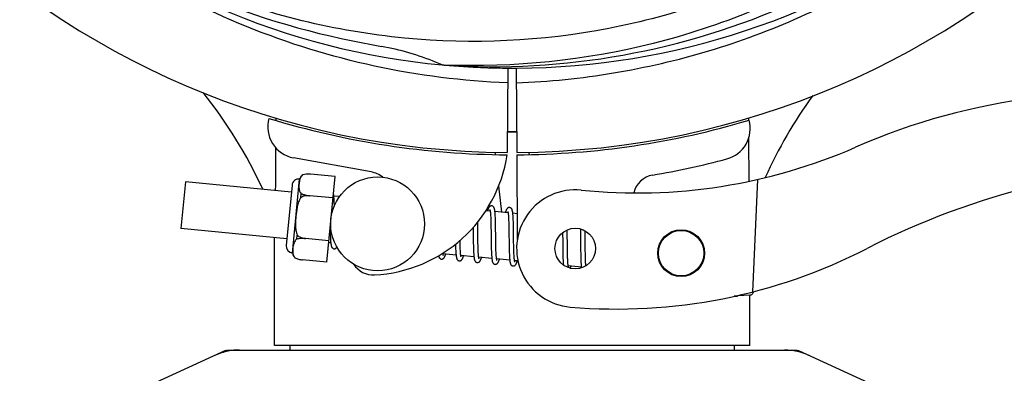
# Model space of a CAD drawing. Units: millimetres. Extents: x 1590 to 7296, y -4609 to 3286.
# Drawn here: x 4317 to 4443, y -1756 to -1711 of the extents above; entities that cross this region are included whole.
import ezdxf

# ---------------------------------------------------------------- set-up
doc = ezdxf.new("R2010")
doc.units = ezdxf.units.MM
doc.header["$LTSCALE"] = 30.734
doc.header["$PDMODE"] = 3
doc.header["$PDSIZE"] = 1
doc.layers.get('0').update_dxf_attribs({"linetype": 'CONTINUOUS'})
doc.layers.get('Defpoints').update_dxf_attribs({"linetype": 'CONTINUOUS'})
doc.layers.add('COTAS', color=7, linetype='CONTINUOUS')
doc.styles.add('ARIAL', font='arial.ttf')
doc.dimstyles.new('Diseño_PlanosFabricacion', dxfattribs={"dimtxt": 55, "dimasz": 60, "dimexe": 10, "dimexo": 10, "dimgap": 10, "dimtad": 1, "dimtih": 1, "dimtoh": 1, "dimdec": 0, "dimzin": 1, "dimdsep": 46, "dimtxsty": 'ARIAL', "dimcen": 15, "dimadec": 0, "dimazin": 0, "dimtp": 0.05, "dimtm": 0.05, "dimtfac": 1, "dimtdec": 0, "dimtofl": 0, "dimtmove": 0, "dimatfit": 3, "dimfxl": 0, "dimtolj": 1, "dimarcsym": 0})

# ---------------------------------------------------------------- blocks, each defined once
blk = doc.blocks.new('*D5')
at = {"layer": 'COTAS', "color": 0, "lineweight": -2}
for p, q in [((4815.32, -1460.56), (4815.32, -2361.87)), ((2295.32, -2002.56), (2295.32, -2361.87)), ((2355.32, -2351.87), (4755.32, -2351.87))]:
    blk.add_line(p, q, dxfattribs=at)
at = {"layer": 'COTAS', "color": 0, "lineweight": 0}
for points in [[(2355.32, -2341.87), (2355.32, -2361.87), (2295.32, -2351.87)], [(4755.32, -2341.87), (4755.32, -2361.87), (4815.32, -2351.87)]]:
    blk.add_solid(points, dxfattribs=at)
at = {"layer": 'Defpoints', "color": 0, "lineweight": 0}
for p in [(4815.32, -1450.56), (2295.32, -1992.56), (4815.32, -2351.87)]:
    blk.add_point(p, dxfattribs=at)
at = {"layer": 'COTAS', "color": 0, "insert": (3555.32, -2313.79), "char_height": 55, "attachment_point": 5, "style": 'ARIAL'}
blk.add_mtext('\\A1;2520 mm', dxfattribs=at)
blk = doc.blocks.new('A$C3BA736D1')
for p, q in [((2150.31, 449.16), (2150.07, 449.17)), ((2158.45, 448.79), (2158.39, 438)), ((2159.55, 448.77), (2159.61, 438)), ((2128.79, 442.34), (2128.79, 442.42)), ((2189.24, 442.43), (2189.24, 442.11)), ((2189.25, 439.78), (2189.28, 434.32)), ((2140.97, 435.5), (2131.04, 437.31)), ((2156.8, 438.05), (2156.83, 437.74)), ((2159.62, 437.7), (2159.68, 426.87)), ((2161.2, 438.05), (2161.17, 437.74)), ((2130.91, 425.15), (2131.82, 434.6)), ((2132.26, 435.14), (2132.26, 435.15)), ((2132.26, 435.14), (2132.26, 435.14)), ((2136.37, 434.91), (2133.24, 435.22)), ((2135.31, 423.97), (2136.37, 434.91)), ((2190.39, 434.55), (2189.77, 420.18)), ((2117.22, 434.25), (2116.64, 428.28)), ((2130.78, 432.94), (2117.22, 434.25)), ((2130.86, 433.82), (2130.12, 426.1)), ((2157.29, 433.72), (2157.67, 430.35)), ((2131.98, 432.22), (2132.03, 432.75)), ((2136.1, 432.18), (2133.11, 432.47)), ((2133.11, 432.46), (2133.12, 432.47)), ((2136.93, 432.35), (2136.21, 432.42)), ((2136.27, 431.67), (2136.26, 431.84)), ((2136.27, 431.48), (2136.27, 431.67)), ((2156.21, 430.5), (2155.64, 430.55)), ((2156.26, 429.88), (2156.27, 429.73)), ((2156.27, 429.73), (2156.28, 429.57)), ((2156.28, 429.57), (2156.29, 429.4)), ((2158.5, 430.28), (2156.82, 430.44)), ((2156.87, 429.68), (2156.86, 429.85)), ((2156.88, 429.5), (2156.87, 429.68)), ((2156.88, 429.32), (2156.88, 429.5)), ((2158.55, 429.73), (2158.56, 429.59)), ((2158.56, 429.59), (2158.56, 429.46)), ((2158.56, 429.46), (2158.57, 429.31)), ((2159.66, 430.16), (2159.11, 430.22)), ((2159.16, 429.51), (2159.15, 429.67)), ((2159.16, 429.34), (2159.16, 429.51)), ((2130.2, 426.97), (2116.64, 428.28)), ((2135.73, 428.32), (2135.74, 428.13)), ((2154.02, 428.42), (2154.03, 427.88)), ((2154.61, 428.81), (2154.61, 429.1)), ((2154.62, 428.18), (2154.61, 428.81)), ((2156.29, 429.4), (2156.29, 429.22)), ((2156.29, 429.22), (2156.3, 429.03)), ((2156.3, 429.03), (2156.3, 428.73)), ((2156.3, 428.73), (2156.31, 428.4)), ((2156.31, 428.4), (2156.32, 427.94)), ((2156.89, 429.12), (2156.88, 429.32)), ((2156.9, 428.8), (2156.89, 429.12)), ((2156.9, 428.36), (2156.9, 428.8)), ((2156.92, 427.29), (2156.9, 428.36)), ((2158.57, 429.31), (2158.58, 429.15)), ((2158.58, 429.15), (2158.58, 428.99)), ((2158.58, 428.99), (2158.59, 428.72)), ((2158.59, 428.72), (2158.59, 428.44)), ((2158.59, 428.44), (2158.6, 428.14)), ((2159.17, 429.16), (2159.16, 429.34)), ((2159.18, 428.97), (2159.17, 429.16)), ((2159.18, 428.66), (2159.18, 428.97)), ((2159.19, 428.34), (2159.18, 428.66)), ((2159.2, 427.75), (2159.19, 428.34)), ((2167.74, 428.23), (2167.74, 428.07)), ((2128.6, 413.33), (2128.6, 427.13)), ((2128.6, 413.33), (2128.6, 427.13)), ((2131.47, 426.92), (2131.52, 427.45)), ((2132.59, 426.99), (2132.59, 427)), ((2135.58, 426.71), (2132.59, 426.99)), ((2135.74, 428.13), (2135.74, 427.78)), ((2135.74, 427.78), (2135.75, 427.55)), ((2135.75, 427.55), (2135.76, 427.33)), ((2135.76, 427.33), (2135.77, 427.13)), ((2154.64, 426.69), (2154.63, 427.11)), ((2156.32, 427.94), (2156.33, 426.69)), ((2156.93, 426.69), (2156.92, 427.29)), ((2158.6, 428.14), (2158.61, 427.72)), ((2158.61, 427.72), (2158.62, 426.35)), ((2165.46, 427.75), (2165.47, 427.4)), ((2165.47, 427.4), (2165.48, 426.92)), ((2166.06, 427.83), (2166.05, 428.11)), ((2166.06, 427.39), (2166.06, 427.83)), ((2166.08, 426.41), (2166.06, 427.39)), ((2167.74, 428.07), (2167.75, 427.87)), ((2167.75, 427.87), (2167.75, 427.57)), ((2167.75, 427.57), (2167.76, 427.24)), ((2167.76, 427.24), (2167.76, 426.77)), ((2168.34, 427.85), (2168.34, 428)), ((2168.35, 427.49), (2168.34, 427.85)), ((2168.36, 426.87), (2168.35, 427.49)), ((2135.82, 426.43), (2135.55, 426.46)), ((2151.78, 425.99), (2151.78, 425.81)), ((2151.78, 425.81), (2151.79, 425.64)), ((2152.35, 426.63), (2152.35, 426.77)), ((2152.36, 426.33), (2152.35, 426.63)), ((2152.37, 426.14), (2152.36, 426.33)), ((2152.37, 425.96), (2152.37, 426.14)), ((2152.38, 425.79), (2152.37, 425.96)), ((2152.38, 425.63), (2152.38, 425.79)), ((2154.04, 426.87), (2154.05, 426.42)), ((2154.05, 426.42), (2154.06, 426.1)), ((2154.06, 426.1), (2154.06, 425.9)), ((2154.06, 425.9), (2154.07, 425.7)), ((2154.07, 425.7), (2154.08, 425.51)), ((2154.64, 426.39), (2154.64, 426.69)), ((2154.65, 426.11), (2154.64, 426.39)), ((2154.66, 425.85), (2154.65, 426.11)), ((2154.66, 425.68), (2154.66, 425.85)), ((2154.67, 425.52), (2154.66, 425.68)), ((2156.33, 426.69), (2156.34, 426.19)), ((2156.34, 426.19), (2156.35, 425.83)), ((2156.35, 425.83), (2156.35, 425.6)), ((2156.93, 426.35), (2156.93, 426.69)), ((2156.94, 426.02), (2156.93, 426.35)), ((2156.94, 425.81), (2156.94, 426.02)), ((2156.95, 425.61), (2156.94, 425.81)), ((2158.62, 426.35), (2158.63, 425.9)), ((2158.63, 425.9), (2158.64, 425.57)), ((2159.22, 426.15), (2159.21, 426.51)), ((2159.23, 425.82), (2159.22, 426.15)), ((2159.23, 425.61), (2159.23, 425.82)), ((2165.48, 426.92), (2165.48, 426.29)), ((2165.48, 426.29), (2165.49, 425.51)), ((2166.08, 425.88), (2166.08, 426.41)), ((2166.09, 425.48), (2166.08, 425.88)), ((2167.76, 426.77), (2167.78, 425.46)), ((2168.37, 425.41), (2168.37, 425.87)), ((2131.24, 424.53), (2131.24, 424.54)), ((2131.24, 424.54), (2131.24, 424.54)), ((2151.84, 424.89), (2150.16, 425.05)), ((2151.79, 425.64), (2151.8, 425.48)), ((2152.39, 425.48), (2152.38, 425.63)), ((2154.13, 424.67), (2152.45, 424.83)), ((2154.08, 425.51), (2154.08, 425.33)), ((2154.68, 425.38), (2154.67, 425.52)), ((2154.68, 425.24), (2154.68, 425.38)), ((2156.42, 424.45), (2154.74, 424.61)), ((2156.35, 425.6), (2156.36, 425.39)), ((2156.36, 425.39), (2156.37, 425.18)), ((2156.95, 425.43), (2156.95, 425.61)), ((2156.96, 425.25), (2156.95, 425.43)), ((2156.97, 425.09), (2156.96, 425.25)), ((2156.97, 425.02), (2156.97, 425.09)), ((2158.64, 425.57), (2158.64, 425.37)), ((2158.64, 425.37), (2158.65, 425.18)), ((2158.65, 425.18), (2158.66, 424.99)), ((2158.66, 424.99), (2158.67, 424.82)), ((2159.24, 425.41), (2159.23, 425.61)), ((2159.24, 425.22), (2159.24, 425.41)), ((2159.25, 425.05), (2159.24, 425.22)), ((2159.26, 424.89), (2159.25, 425.05)), ((2159.26, 424.81), (2159.26, 424.89)), ((2165.49, 425.51), (2165.5, 425.14)), ((2165.5, 425.14), (2165.51, 424.89)), ((2165.51, 424.89), (2165.51, 424.66)), ((2165.51, 424.66), (2165.52, 424.45)), ((2165.52, 424.45), (2165.53, 424.25)), ((2166.09, 425.19), (2166.09, 425.48)), ((2166.1, 424.92), (2166.09, 425.19)), ((2166.11, 424.67), (2166.1, 424.92)), ((2166.11, 424.51), (2166.11, 424.67)), ((2166.12, 424.36), (2166.11, 424.51)), ((2167.78, 425.46), (2167.79, 425.05)), ((2167.79, 425.05), (2167.79, 424.79)), ((2167.79, 424.79), (2167.8, 424.54)), ((2167.8, 424.54), (2167.81, 424.31)), ((2168.38, 425.09), (2168.37, 425.41)), ((2168.39, 424.78), (2168.38, 425.09)), ((2168.39, 424.59), (2168.39, 424.78)), ((2168.4, 424.41), (2168.39, 424.59)), ((2135.31, 423.97), (2132.19, 424.27)), ((2158.71, 424.23), (2157.03, 424.39)), ((2159.76, 424.13), (2159.32, 424.17)), ((2166.13, 424.22), (2166.12, 424.36)), ((2166.13, 424.09), (2166.13, 424.22)), ((2167.87, 423.35), (2166.19, 423.51)), ((2167.81, 424.31), (2167.82, 424.1)), ((2168.4, 424.24), (2168.4, 424.41)), ((2168.41, 424.08), (2168.4, 424.24)), ((2168.42, 423.94), (2168.41, 424.08)), ((2187.84, 419.64), (2187.43, 419.63)), ((2187.43, 419.63), (2187.84, 419.64)), ((2187.84, 419.64), (2187.85, 419.72)), ((2187.91, 419.73), (2189.43, 419.79)), ((2189.4, 413.33), (2189.4, 419.79)), ((2189.4, 413.33), (2189.4, 419.79)), ((2189.4, 413.33), (2128.6, 413.33)), ((2130.58, 413.33), (2130.58, 412.75)), ((2187.42, 413.33), (2187.42, 412.75)), ((2122.36, 412.68), (2105.44, 404.97)), ((2122.66, 412.75), (2195.34, 412.75)), ((2195.64, 412.68), (2212.56, 404.97))]:
    blk.add_line(p, q)
for points in [[(2136.21, 432.39), (2136.21, 432.44), (2136.2, 432.5), (2136.19, 432.55), (2136.19, 432.6), (2136.18, 432.64), (2136.17, 432.68), (2136.16, 432.72), (2136.16, 432.75)], [(2136.26, 431.84), (2136.25, 431.92), (2136.25, 431.99), (2136.24, 432.07), (2136.24, 432.14), (2136.23, 432.2), (2136.23, 432.27), (2136.22, 432.33), (2136.21, 432.39)], [(2136.28, 431.19), (2136.28, 431.29), (2136.27, 431.48)], [(2156.4, 431.18), (2156.39, 431.18), (2156.33, 431.18), (2156.28, 431.17), (2156.23, 431.15), (2156.18, 431.12), (2156.14, 431.1), (2156.11, 431.07), (2156.08, 431.04), (2156.06, 431.01), (2156.04, 430.98), (2156.02, 430.95), (2156, 430.91), (2155.98, 430.88), (2155.97, 430.84), (2155.95, 430.8), (2155.93, 430.76), (2155.91, 430.71), (2155.9, 430.66), (2155.88, 430.61), (2155.86, 430.55), (2155.85, 430.53)], [(2156.82, 430.4), (2156.81, 430.46), (2156.81, 430.51), (2156.8, 430.56), (2156.79, 430.61), (2156.79, 430.65), (2156.78, 430.7), (2156.77, 430.74), (2156.76, 430.78), (2156.75, 430.81), (2156.74, 430.85), (2156.73, 430.88), (2156.72, 430.92), (2156.7, 430.95), (2156.69, 430.98), (2156.67, 431.01), (2156.64, 431.04), (2156.61, 431.08), (2156.58, 431.11), (2156.53, 431.14), (2156.48, 431.16), (2156.43, 431.18), (2156.4, 431.18)], [(2158.69, 430.96), (2158.68, 430.96), (2158.62, 430.96), (2158.57, 430.95), (2158.52, 430.93), (2158.48, 430.91), (2158.44, 430.89), (2158.41, 430.86), (2158.39, 430.83), (2158.36, 430.81), (2158.34, 430.78), (2158.32, 430.75), (2158.31, 430.72), (2158.29, 430.69), (2158.27, 430.66), (2158.26, 430.62), (2158.24, 430.59), (2158.23, 430.55), (2158.21, 430.51), (2158.19, 430.46), (2158.18, 430.41), (2158.16, 430.36), (2158.14, 430.31)], [(2159.11, 430.2), (2159.1, 430.25), (2159.09, 430.3), (2159.09, 430.35), (2159.08, 430.4), (2159.07, 430.44), (2159.07, 430.48), (2159.06, 430.52), (2159.05, 430.56), (2159.04, 430.6), (2159.03, 430.63), (2159.02, 430.67), (2159.01, 430.7), (2158.99, 430.73), (2158.98, 430.76), (2158.96, 430.79), (2158.93, 430.82), (2158.9, 430.86), (2158.86, 430.89), (2158.82, 430.92), (2158.77, 430.94), (2158.72, 430.96), (2158.69, 430.96)], [(2156.17, 430.69), (2156.17, 430.69), (2156.16, 430.69), (2156.16, 430.69), (2156.17, 430.68), (2156.17, 430.67), (2156.17, 430.66), (2156.18, 430.64), (2156.18, 430.62), (2156.19, 430.6), (2156.19, 430.57), (2156.2, 430.54), (2156.21, 430.51)], [(2156.21, 430.51), (2156.21, 430.47), (2156.22, 430.44), (2156.22, 430.39), (2156.23, 430.35), (2156.23, 430.3), (2156.24, 430.25), (2156.24, 430.19), (2156.25, 430.14), (2156.25, 430.07), (2156.26, 430.01), (2156.26, 429.94), (2156.26, 429.88)], [(2156.86, 429.85), (2156.86, 429.93), (2156.85, 430), (2156.85, 430.08), (2156.84, 430.15), (2156.84, 430.21), (2156.83, 430.28), (2156.83, 430.34), (2156.82, 430.4)], [(2158.45, 430.47), (2158.45, 430.47), (2158.45, 430.47), (2158.45, 430.47), (2158.46, 430.46), (2158.46, 430.45), (2158.46, 430.44), (2158.47, 430.42), (2158.47, 430.4), (2158.48, 430.38), (2158.48, 430.36), (2158.49, 430.33), (2158.49, 430.3)], [(2158.49, 430.3), (2158.5, 430.26), (2158.5, 430.23), (2158.51, 430.19), (2158.51, 430.15), (2158.52, 430.1), (2158.52, 430.06), (2158.53, 430.01), (2158.53, 429.96), (2158.54, 429.9), (2158.54, 429.85), (2158.55, 429.79), (2158.55, 429.73)], [(2159.15, 429.67), (2159.14, 429.74), (2159.14, 429.81), (2159.14, 429.88), (2159.13, 429.95), (2159.12, 430.02), (2159.12, 430.08), (2159.11, 430.14), (2159.11, 430.2)], [(2135.77, 427.13), (2135.77, 427.04), (2135.78, 426.95), (2135.78, 426.87), (2135.79, 426.79), (2135.79, 426.71), (2135.8, 426.64), (2135.8, 426.57), (2135.81, 426.5), (2135.82, 426.44)], [(2154.03, 427.88), (2154.03, 427.66), (2154.04, 426.87)], [(2154.63, 427.11), (2154.63, 427.69), (2154.62, 428.18)], [(2159.21, 426.51), (2159.21, 427.13), (2159.21, 427.26), (2159.2, 427.75)], [(2135.82, 426.44), (2135.82, 426.38), (2135.83, 426.33), (2135.84, 426.27), (2135.85, 426.23), (2135.85, 426.18), (2135.86, 426.14), (2135.87, 426.1), (2135.88, 426.06), (2135.89, 426.02), (2135.9, 425.98), (2135.92, 425.95), (2135.93, 425.92), (2135.95, 425.89), (2135.97, 425.85), (2135.99, 425.82), (2136.03, 425.79), (2136.07, 425.75), (2136.11, 425.72), (2136.16, 425.7), (2136.22, 425.69), (2136.23, 425.69)], [(2136.23, 425.69), (2136.25, 425.69), (2136.3, 425.69), (2136.35, 425.7), (2136.4, 425.72), (2136.45, 425.74), (2136.49, 425.77), (2136.52, 425.8), (2136.55, 425.83), (2136.57, 425.86), (2136.59, 425.89), (2136.6, 425.9)], [(2151.77, 426.27), (2151.77, 426.19), (2151.78, 425.99)], [(2168.37, 425.87), (2168.36, 426.36), (2168.36, 426.87)], [(2149.6, 424.8), (2149.61, 424.77), (2149.62, 424.73), (2149.63, 424.69), (2149.64, 424.66), (2149.65, 424.63), (2149.67, 424.6), (2149.68, 424.57), (2149.7, 424.53), (2149.73, 424.5), (2149.76, 424.47), (2149.8, 424.43), (2149.84, 424.4), (2149.89, 424.38), (2149.95, 424.37), (2149.97, 424.37)], [(2149.97, 424.37), (2150, 424.36), (2150.05, 424.37), (2150.11, 424.38), (2150.16, 424.4), (2150.2, 424.43), (2150.24, 424.46), (2150.27, 424.49), (2150.29, 424.51), (2150.31, 424.54), (2150.33, 424.57), (2150.35, 424.6), (2150.37, 424.63), (2150.38, 424.66), (2150.4, 424.7), (2150.42, 424.74), (2150.43, 424.77), (2150.45, 424.82), (2150.46, 424.86), (2150.48, 424.91), (2150.5, 424.95), (2150.51, 425.01), (2150.52, 425.02)], [(2150.17, 425.03), (2150.16, 425.06), (2150.15, 425.1), (2150.15, 425.13)], [(2150.2, 424.86), (2150.2, 424.86), (2150.21, 424.85), (2150.21, 424.86), (2150.2, 424.86), (2150.2, 424.87), (2150.2, 424.88), (2150.19, 424.9), (2150.19, 424.92), (2150.18, 424.94), (2150.18, 424.97), (2150.17, 424.99), (2150.17, 425.03)], [(2151.8, 425.48), (2151.8, 425.4), (2151.81, 425.33), (2151.81, 425.25), (2151.82, 425.19), (2151.82, 425.12), (2151.83, 425.06), (2151.83, 425), (2151.84, 424.94)], [(2151.84, 424.94), (2151.84, 424.88), (2151.85, 424.83), (2151.86, 424.78), (2151.86, 424.73), (2151.87, 424.69), (2151.88, 424.64), (2151.89, 424.6), (2151.89, 424.57), (2151.9, 424.53), (2151.91, 424.5), (2151.92, 424.46), (2151.93, 424.43), (2151.95, 424.4), (2151.96, 424.37), (2151.98, 424.34), (2152, 424.31), (2152.02, 424.27), (2152.05, 424.24), (2152.09, 424.21), (2152.14, 424.18), (2152.19, 424.16), (2152.24, 424.15), (2152.26, 424.15)], [(2152.26, 424.15), (2152.29, 424.14), (2152.34, 424.15), (2152.4, 424.16), (2152.45, 424.18), (2152.49, 424.21), (2152.53, 424.24), (2152.56, 424.26), (2152.58, 424.29), (2152.6, 424.32), (2152.62, 424.35), (2152.64, 424.38), (2152.66, 424.41), (2152.67, 424.44), (2152.69, 424.48), (2152.71, 424.52), (2152.72, 424.56), (2152.74, 424.6), (2152.76, 424.64), (2152.77, 424.69), (2152.79, 424.74), (2152.81, 424.8)], [(2152.45, 424.83), (2152.45, 424.87), (2152.44, 424.91), (2152.43, 424.95), (2152.43, 425), (2152.42, 425.05), (2152.42, 425.1), (2152.41, 425.16), (2152.41, 425.22), (2152.41, 425.28), (2152.4, 425.34), (2152.4, 425.41), (2152.39, 425.48)], [(2152.49, 424.64), (2152.49, 424.64), (2152.49, 424.65), (2152.49, 424.66), (2152.48, 424.67), (2152.48, 424.69), (2152.47, 424.71), (2152.47, 424.74), (2152.46, 424.76), (2152.46, 424.8), (2152.45, 424.83)], [(2154.08, 425.33), (2154.09, 425.24), (2154.09, 425.16), (2154.1, 425.08), (2154.1, 425.01), (2154.11, 424.93), (2154.11, 424.86), (2154.12, 424.8), (2154.13, 424.73), (2154.13, 424.67)], [(2154.13, 424.67), (2154.14, 424.62), (2154.15, 424.56), (2154.15, 424.51), (2154.16, 424.46), (2154.17, 424.42), (2154.18, 424.37), (2154.19, 424.33), (2154.2, 424.29), (2154.21, 424.26), (2154.22, 424.22), (2154.23, 424.19), (2154.25, 424.16), (2154.26, 424.13), (2154.28, 424.09), (2154.31, 424.06), (2154.34, 424.02), (2154.38, 423.99), (2154.43, 423.96), (2154.48, 423.94), (2154.53, 423.93), (2154.55, 423.92)], [(2154.55, 423.92), (2154.57, 423.92), (2154.63, 423.93), (2154.68, 423.94), (2154.73, 423.96), (2154.78, 423.99), (2154.81, 424.01), (2154.84, 424.04), (2154.87, 424.07), (2154.89, 424.1), (2154.91, 424.12), (2154.93, 424.15), (2154.94, 424.18), (2154.96, 424.22), (2154.98, 424.25), (2154.99, 424.28), (2155.01, 424.32), (2155.02, 424.36), (2155.04, 424.4), (2155.05, 424.45), (2155.07, 424.5), (2155.09, 424.55), (2155.1, 424.58)], [(2154.74, 424.58), (2154.74, 424.62), (2154.73, 424.65), (2154.73, 424.69), (2154.72, 424.74), (2154.72, 424.78), (2154.71, 424.83), (2154.71, 424.88), (2154.7, 424.93), (2154.7, 424.99), (2154.7, 425.05), (2154.69, 425.11), (2154.69, 425.17), (2154.68, 425.24)], [(2154.78, 424.42), (2154.78, 424.42), (2154.78, 424.41), (2154.78, 424.41), (2154.78, 424.42), (2154.78, 424.43), (2154.78, 424.44), (2154.77, 424.46), (2154.77, 424.47), (2154.76, 424.5), (2154.76, 424.52), (2154.75, 424.55), (2154.74, 424.58)], [(2156.37, 425.18), (2156.37, 425.08), (2156.38, 424.99), (2156.38, 424.9), (2156.39, 424.81), (2156.4, 424.73), (2156.4, 424.65), (2156.41, 424.58), (2156.42, 424.51)], [(2156.42, 424.51), (2156.42, 424.44), (2156.43, 424.38), (2156.44, 424.32), (2156.45, 424.27), (2156.46, 424.22), (2156.46, 424.17), (2156.47, 424.12), (2156.48, 424.08), (2156.5, 424.04), (2156.51, 424), (2156.52, 423.97), (2156.54, 423.93), (2156.55, 423.9), (2156.58, 423.86), (2156.6, 423.83), (2156.64, 423.79), (2156.68, 423.76), (2156.73, 423.74), (2156.78, 423.72), (2156.83, 423.71), (2156.84, 423.7)], [(2157.04, 424.35), (2157.03, 424.39), (2157.02, 424.43), (2157.02, 424.47), (2157.01, 424.52), (2157.01, 424.57), (2157, 424.63), (2157, 424.68), (2156.99, 424.74), (2156.99, 424.81), (2156.98, 424.87), (2156.98, 424.94), (2156.97, 425.02)], [(2158.67, 424.82), (2158.67, 424.74), (2158.67, 424.66), (2158.68, 424.59), (2158.68, 424.52), (2158.69, 424.45), (2158.7, 424.38), (2158.7, 424.32), (2158.71, 424.26)], [(2159.32, 424.14), (2159.32, 424.17), (2159.31, 424.22), (2159.31, 424.26), (2159.3, 424.31), (2159.3, 424.36), (2159.29, 424.42), (2159.28, 424.47), (2159.28, 424.53), (2159.27, 424.6), (2159.27, 424.67), (2159.27, 424.74), (2159.26, 424.81)], [(2156.84, 423.7), (2156.86, 423.7), (2156.91, 423.71), (2156.96, 423.72), (2157.01, 423.74), (2157.06, 423.76), (2157.09, 423.79), (2157.13, 423.81), (2157.15, 423.84), (2157.17, 423.87), (2157.19, 423.9), (2157.21, 423.93), (2157.23, 423.96), (2157.25, 423.99), (2157.26, 424.03), (2157.28, 424.07), (2157.3, 424.11), (2157.31, 424.15), (2157.33, 424.19), (2157.35, 424.24), (2157.36, 424.29), (2157.38, 424.34), (2157.39, 424.35)], [(2157.07, 424.2), (2157.07, 424.2), (2157.07, 424.21), (2157.06, 424.22), (2157.06, 424.24), (2157.05, 424.26), (2157.05, 424.29), (2157.04, 424.32), (2157.04, 424.35)], [(2158.71, 424.26), (2158.71, 424.21), (2158.72, 424.16), (2158.73, 424.11), (2158.73, 424.06), (2158.74, 424.02), (2158.75, 423.97), (2158.76, 423.93), (2158.76, 423.9), (2158.77, 423.86), (2158.78, 423.83), (2158.79, 423.79), (2158.81, 423.76), (2158.82, 423.73), (2158.83, 423.7), (2158.85, 423.67), (2158.87, 423.64), (2158.9, 423.61), (2158.93, 423.57), (2158.97, 423.54), (2159.01, 423.52), (2159.06, 423.5), (2159.11, 423.49), (2159.13, 423.48)], [(2159.13, 423.48), (2159.15, 423.48), (2159.21, 423.49), (2159.26, 423.5), (2159.31, 423.52), (2159.36, 423.55), (2159.39, 423.57), (2159.42, 423.6), (2159.45, 423.63), (2159.47, 423.66), (2159.49, 423.69), (2159.51, 423.72), (2159.53, 423.76), (2159.55, 423.79), (2159.56, 423.83), (2159.58, 423.87), (2159.6, 423.91), (2159.61, 423.96), (2159.63, 424.01), (2159.65, 424.06), (2159.67, 424.11), (2159.67, 424.13)], [(2159.36, 423.98), (2159.36, 423.98), (2159.36, 423.99), (2159.35, 424), (2159.35, 424.02), (2159.34, 424.04), (2159.34, 424.07), (2159.33, 424.1), (2159.32, 424.14)], [(2165.53, 424.25), (2165.53, 424.15), (2165.54, 424.06), (2165.54, 423.98), (2165.55, 423.9), (2165.56, 423.82), (2165.56, 423.75), (2165.57, 423.68), (2165.57, 423.61), (2165.57, 423.61)], [(2166.19, 423.5), (2166.18, 423.54), (2166.18, 423.58), (2166.17, 423.62), (2166.17, 423.66), (2166.16, 423.71), (2166.16, 423.75), (2166.15, 423.8), (2166.15, 423.86), (2166.14, 423.91), (2166.14, 423.97), (2166.14, 424.03), (2166.13, 424.09)], [(2166.23, 423.32), (2166.23, 423.32), (2166.23, 423.31), (2166.23, 423.31), (2166.23, 423.32), (2166.23, 423.33), (2166.22, 423.34), (2166.22, 423.35), (2166.21, 423.37), (2166.21, 423.39), (2166.2, 423.42), (2166.2, 423.44), (2166.19, 423.47), (2166.19, 423.5)], [(2166.45, 423.21), (2166.46, 423.23), (2166.47, 423.27), (2166.49, 423.32), (2166.51, 423.36), (2166.52, 423.41), (2166.54, 423.47), (2166.54, 423.47)], [(2167.82, 424.1), (2167.82, 424.01), (2167.82, 423.91), (2167.83, 423.83), (2167.83, 423.74), (2167.84, 423.66), (2167.85, 423.59), (2167.85, 423.51), (2167.86, 423.45), (2167.87, 423.38)], [(2167.87, 423.38), (2167.87, 423.32), (2167.88, 423.26), (2167.88, 423.25)], [(2168.45, 423.51), (2168.45, 423.56), (2168.44, 423.61), (2168.44, 423.67), (2168.43, 423.73), (2168.43, 423.8), (2168.42, 423.87), (2168.42, 423.94)]]:
    blk.add_lwpolyline(points)
for centre, radius in [((2141.81, 428.87), 6), ((2167.09, 425.72), 2.6), ((2180.63, 425.13), 3), ((2180.63, 425.13), 2.9)]:
    blk.add_circle(centre, radius)
for centre, radius, start, end in [((2159, 544), 106, 90.3322, 269.6678), ((2159, 544), 106, 270.3322, 89.6678), ((2156.67, 545.13), 94.59, 230.28, 258.0932), ((2159, 544), 95.24, 228.766, 264.6079), ((2159, 544), 95.24, 264.766, 300.6079), ((2156.45, 543.54), 94.59, 266.28, 294.0932), ((2209.41, 796.16), 351.1, 258.1224, 258.6945), ((2159, 544), 93.95, 258.6963, 259.7582), ((2136.15, 417.55), 34.55, 67.7531, 79.7572), ((2136.54, 418.54), 33.48, 66.1995, 67.7196), ((2072.86, 408.39), 59.7, 24.6556, 38.6333), ((2245.85, 410.17), 59.77, 144.0575, 155.6724), ((2236, 362.94), 82.64, 80.1721, 113.5863), ((2131.76, 441.25), 4, 164.074, 259.6678), ((2159, 544), 106.3, 252.9959, 269.6678), ((2159, 544), 106.3, 270.3322, 286.5705), ((2185.46, 441.05), 4, 284.9771, 15.4924), ((2159, 544), 103.32, 269.6663, 270.3337), ((2159, 544), 103.35, 269.666, 270.334), ((2174.93, 502.82), 70, 264.1914, 293.5863), ((2140.49, 440.43), 18.1, 272.923, 351.3426), ((2159.02, 539.87), 106.3, 279.7245, 284.9771), ((2248.09, 340.84), 95.47, 89.4362, 117.2134), ((2131.73, 433.73), 0.875, 84.5, 174.5), ((2132.82, 434.23), 1.07, 121.5208, 159.7276), ((2132.99, 432.06), 3.17, 92.2989, 93.5411), ((2132.99, 432.02), 3.21, 91.7293, 92.3005), ((2132.99, 431.97), 3.25, 89.8325, 91.7252), ((2132.99, 431.94), 3.28, 89.6082, 89.834), ((2132.99, 431.92), 3.31, 87.6598, 89.6062), ((2132.99, 431.9), 3.33, 87.5185, 87.6617), ((2132.99, 431.88), 3.34, 85.6916, 87.5179), ((2140.34, 432.06), 3.5, 52.3931, 79.6678), ((2177.49, 432.14), 3, 99.7245, 166.7027), ((2167.09, 425.72), 7.5, 84.2132, 265.1066), ((2130.99, 426.02), 0.875, 174.5, 264.5), ((2172.42, 487.99), 70, 265.1066, 297.2134), ((2131.97, 425.32), 1.07, 189.2724, 227.4792), ((2141.26, 425.35), 3, 213.0403, 272.923), ((2189.41, 420.28), 0.49, 272.3558, 277.1189), ((2124.15, 405.18), 7.57, 100.9387, 114.5167), ((2124.14, 405.18), 7.57, 90.0042, 100.8771), ((2193.86, 405.22), 7.53, 65.4479, 90.0225)]:
    blk.add_arc(centre, radius, start, end)
for start_param, end_param in [(1.458791, 1.459358), (1.467439, 1.480057)]:
    blk.add_ellipse((2159, 393.75), major_axis=(0, 434.74), ratio=0.069927, start_param=start_param, end_param=end_param)
for points, knots in [([(2236.75, 499.47), (2232.9, 491.79), (2222.83, 477.37), (2202.13, 460.83), (2177.26, 450.64), (2159.27, 448.81), (2150.31, 449.16)], [0, 0, 0, 0, 0.244703, 0.492965, 0.744714, 1, 1, 1, 1]), ([(2158.44, 446.89), (2152.73, 447.11), (2141.32, 448.54), (2124.86, 453.62), (2109.53, 461.48), (2100.37, 468.44), (2096.14, 472.29)], [0, 0, 0, 0, 0.250002, 0.499994, 0.749995, 1, 1, 1, 1]), ([(2195.73, 462.28), (2188.1, 458.33), (2171.48, 452.57), (2145.01, 451.36), (2118.9, 457.74), (2103.26, 466.83), (2096.23, 472.38)], [0, 0, 0, 0, 0.244703, 0.492965, 0.744714, 1, 1, 1, 1]), ([(2159.56, 446.89), (2163.72, 447.05), (2172.04, 447.9), (2184.24, 450.73), (2195.98, 455.08), (2203.38, 458.96), (2206.94, 461.13)], [0, 0, 0, 0, 0.249996, 0.499996, 0.749997, 1, 1, 1, 1]), ([(2132.26, 435.14), (2132.21, 435.1), (2132.12, 435.02), (2132.01, 434.88), (2131.93, 434.74), (2131.85, 434.54), (2131.8, 434.29), (2131.76, 433.98), (2131.74, 433.67), (2131.75, 433.42), (2131.78, 433.21), (2131.83, 433.05), (2131.91, 432.89), (2131.99, 432.8), (2132.03, 432.75)], [0, 0, 0, 0, 0.073636, 0.140135, 0.202746, 0.263355, 0.382101, 0.5, 0.617899, 0.736645, 0.797254, 0.859865, 0.926364, 1, 1, 1, 1]), ([(2132.79, 435.22), (2132.75, 435.22), (2132.57, 435.2), (2132.39, 435.17), (2132.26, 435.14)], [0, 0, 0, 0, 0.260264, 1, 1, 1, 1]), ([(2131.98, 432.22), (2131.92, 432.14), (2131.82, 431.96), (2131.7, 431.68), (2131.61, 431.39), (2131.51, 430.99), (2131.43, 430.48), (2131.36, 429.87), (2131.31, 429.26), (2131.3, 428.75), (2131.31, 428.34), (2131.35, 428.04), (2131.41, 427.74), (2131.48, 427.54), (2131.52, 427.45)], [0, 0, 0, 0, 0.062471, 0.124964, 0.187466, 0.249975, 0.374979, 0.5, 0.62502, 0.750025, 0.812534, 0.875036, 0.937529, 1, 1, 1, 1]), ([(2133.11, 432.46), (2133.02, 432.47), (2132.82, 432.48), (2132.53, 432.44), (2132.24, 432.36), (2132.07, 432.27), (2131.98, 432.22)], [0, 0, 0, 0, 0.249976, 0.499962, 0.749968, 1, 1, 1, 1]), ([(2132.03, 432.75), (2132.19, 432.67), (2132.55, 432.55), (2132.92, 432.49), (2133.12, 432.47)], [0, 0, 0, 0, 0.48106, 1, 1, 1, 1]), ([(2132.59, 426.99), (2132.39, 427.01), (2132.02, 427.02), (2131.64, 426.97), (2131.47, 426.92)], [0, 0, 0, 0, 0.518932, 1, 1, 1, 1]), ([(2131.52, 427.45), (2131.59, 427.39), (2131.75, 427.27), (2132.01, 427.13), (2132.29, 427.04), (2132.49, 427.01), (2132.59, 427)], [0, 0, 0, 0, 0.250032, 0.500038, 0.750024, 1, 1, 1, 1]), ([(2131.26, 426.72), (2131.2, 426.64), (2131.11, 426.47), (2131.03, 426.2), (2130.98, 425.92), (2130.96, 425.65), (2130.95, 425.37), (2130.97, 425.09), (2131.03, 424.85), (2131.13, 424.66), (2131.2, 424.58), (2131.24, 424.54)], [0, 0, 0, 0, 0.12745, 0.248997, 0.369036, 0.488799, 0.608769, 0.73, 0.856292, 0.924696, 1, 1, 1, 1]), ([(2131.47, 426.92), (2131.43, 426.9), (2131.35, 426.83), (2131.29, 426.76), (2131.26, 426.72)], [0, 0, 0, 0, 0.522173, 1, 1, 1, 1]), ([(2131.24, 424.54), (2131.39, 424.47), (2131.69, 424.36), (2132.02, 424.29), (2132.19, 424.27)], [0, 0, 0, 0, 0.481275, 1, 1, 1, 1]), ([(2189.47, 419.8), (2189.54, 419.81), (2189.67, 419.85), (2189.77, 419.94), (2189.81, 420)], [0, 0, 0, 0, 0.500013, 1, 1, 1, 1])]:
    blk.add_open_spline(points, degree=3, knots=knots)
for points in [[(2189.81, 420), (2189.86, 420.06), (2189.89, 420.14), (2189.9, 420.22)], [(2122.36, 412.68), (2122.45, 412.73), (2122.56, 412.75), (2122.66, 412.75)], [(2195.34, 412.75), (2195.44, 412.75), (2195.55, 412.73), (2195.64, 412.68)]]:
    blk.add_open_spline(points, degree=3)

msp = doc.modelspace()

# ---------------------------------------------------------------- block references
msp.add_blockref('A$C3BA736D1', (2221.32, -2166.06))

# ---------------------------------------------------------------- dimensions: what is measured, and where the dimension line sits
at = {"layer": 'COTAS'}
dim = msp.add_linear_dim(base=(4815.32, -2351.87), p1=(2295.32, -1992.56), p2=(4815.32, -1450.56), dimstyle='Diseño_PlanosFabricacion', override={"dimpost": ' mm'}, dxfattribs=at)
dim.commit()
dim.dimension.update_dxf_attribs({"geometry": '*D5', "text_midpoint": (3555.32, -2351.87), "dimtype": 160})

doc.saveas('drawing.dxf')
